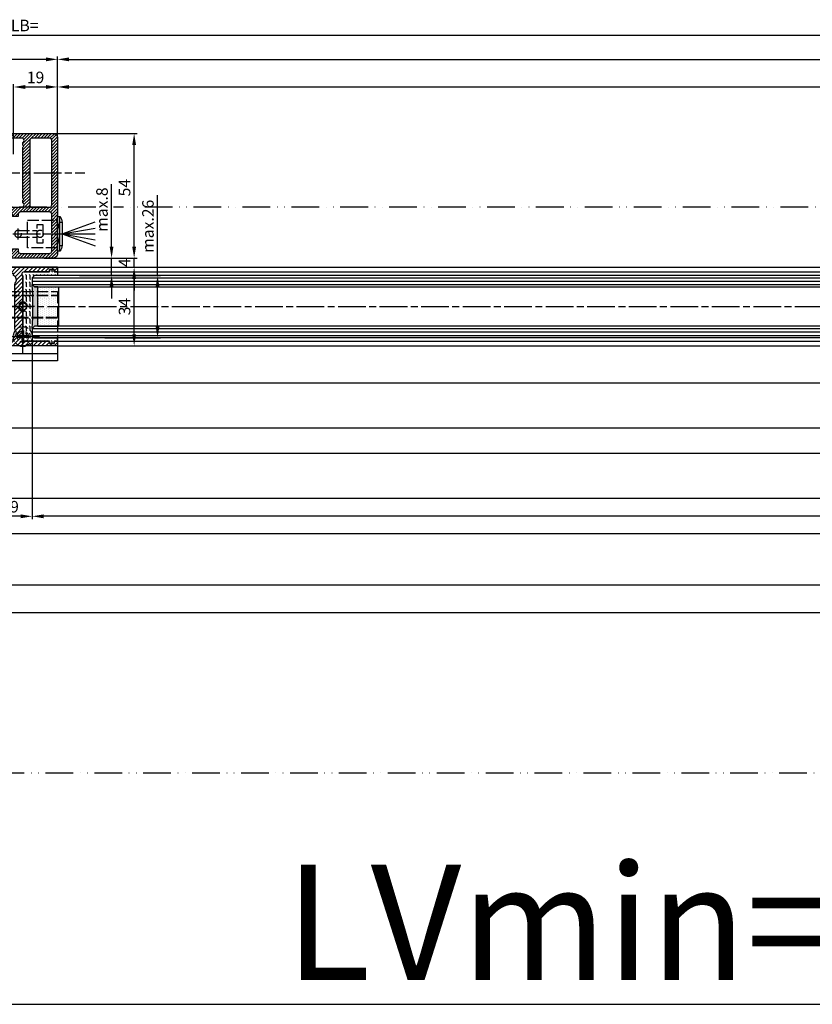
# Model space of a CAD drawing. Units: millimetres. Extents: x 311 to 15388, y -195 to 4637.
# Drawn here: x 1658 to 2001, y -189 to 238 of the extents above; entities that cross this region are included whole.
import ezdxf

# ---------------------------------------------------------------- set-up
doc = ezdxf.new("R2010")
doc.units = ezdxf.units.MM
for name, pattern in [('ACAD_ISO12W100', [21, 12, -3, 0, -3, 0, -3]), ('AM_DIN_F_W050x2', [3.125, 2.25, -0.875]), ('CENTERLINE', [30, 12, -1.5, 3, -1.5, 12]), ('GEN3', [6.25, 5, -1.25])]:
    doc.linetypes.add(name, pattern=pattern)
for name, color, linetype in [('centerline-Mittellinie', 4, 'CENTERLINE'), ('dimension-Bemassung', 2, 'Continuous'), ('hatching-Schraffur', 5, 'Continuous'), ('helpline-Hilslinie', 1, 'Continuous'), ('hiddenline-hinterliegendelinie', 6, 'GEN3'), ('outline-Körperkante', 7, 'Continuous'), ('TID', 5, 'Continuous'), ('Umriss', 7, 'ACAD_ISO12W100')]:
    doc.layers.add(name, color=color, linetype=linetype)
doc.dimstyles.new('ISO-5.0', dxfattribs={"dimtxt": 5, "dimasz": 5, "dimexe": 1.25, "dimexo": 0.625, "dimgap": 1, "dimtad": 1, "dimdec": 3, "dimtxsty": 'Standard', "dimcen": 2.5, "dimclrd": 256, "dimclre": 256, "dimadec": 0, "dimazin": 0, "dimtfac": 1, "dimtdec": 3, "dimtmove": 0, "dimatfit": 3, "dimfxl": 1, "dimlwd": -1, "dimlwe": -1, "dimarcsym": 0})
doc.dimstyles.new('ISO-50', dxfattribs={"dimtxt": 50, "dimasz": 32, "dimexe": 4, "dimexo": 0.625, "dimgap": 4, "dimtad": 1, "dimdec": 3, "dimtxsty": 'Standard', "dimblk": 'OPEN', "dimcen": 2.5, "dimclrd": 256, "dimclre": 256, "dimadec": 0, "dimazin": 0, "dimtfac": 1, "dimtdec": 3, "dimtmove": 0, "dimatfit": 3, "dimldrblk": 'OPEN', "dimfxl": 1, "dimlwd": -1, "dimlwe": -1, "dimarcsym": 0})

# ---------------------------------------------------------------- blocks, each defined once
blk = doc.blocks.new('Lichtschranke')
at = {"layer": 'centerline-Mittellinie'}
for p, q in [((-1879.56, -3007.05), (-1879.56, -3002.29)), ((-1877.21, -3004.67), (-1899.61, -3004.67))]:
    blk.add_line(p, q, dxfattribs=at)
at = {"layer": 'helpline-Hilslinie'}
for p, q in [((-1898.61, -3004.67), (-1912.97, -2999.44)), ((-1898.61, -3004.67), (-1912.97, -3002.14)), ((-1897.61, -2999.67), (-1898.61, -2999.67)), ((-1896.61, -3003.43), (-1897.61, -2999.67)), ((-1898.61, -3004.67), (-1912.97, -3004.67)), ((-1898.61, -3004.67), (-1912.97, -3009.9)), ((-1898.61, -3004.67), (-1912.97, -3007.2)), ((-1896.61, -3005.91), (-1897.61, -3009.67)), ((-1897.61, -3009.67), (-1898.61, -3009.67))]:
    blk.add_line(p, q, dxfattribs=at)
at = {"layer": 'hiddenline-hinterliegendelinie'}
for p, q in [((-1883.61, -2998.67), (-1896.61, -2998.67)), ((-1896.61, -2998.67), (-1896.61, -3010.67)), ((-1890.31, -3000.67), (-1890.31, -3008.67)), ((-1887.81, -3000.67), (-1890.31, -3000.67)), ((-1887.81, -3008.67), (-1887.81, -3000.67)), ((-1883.61, -3010.67), (-1883.61, -2998.67)), ((-1879.56, -3003.17), (-1887.81, -3003.17)), ((-1879.56, -3006.17), (-1887.81, -3006.17)), ((-1896.61, -3010.67), (-1883.61, -3010.67)), ((-1890.31, -3008.67), (-1887.81, -3008.67))]:
    blk.add_line(p, q, dxfattribs=at)
for centre in [(-1889.06, -3004.67), (-1879.56, -3004.67)]:
    blk.add_circle(centre, 1.5, dxfattribs=at)
at = {"layer": 'outline-Körperkante'}
for p, q in [((-1896.61, -2997.17), (-1897.61, -2997.17)), ((-1897.61, -3012.17), (-1897.61, -2997.17)), ((-1896.61, -3012.17), (-1896.61, -2997.17)), ((-1898.61, -2999.67), (-1898.61, -3009.67)), ((-1897.61, -3012.17), (-1896.61, -3012.17))]:
    blk.add_line(p, q, dxfattribs=at)
for centre, start, end in [((-1894.58, -2999.83), 138.6988, 177.6984), ((-1894.58, -3009.51), 182.3016, 221.3012)]:
    blk.add_arc(centre, 4.03, start, end, dxfattribs=at)
blk = doc.blocks.new('*D119')
at = {"layer": 'Defpoints', "color": 0}
for p in [(1485, 363.06), (1485, 340.82), (1466, 333.38)]:
    blk.add_point(p, dxfattribs=at)
at = {"layer": 'dimension-Bemassung'}
for p, q in [((1466, 334.01), (1466, 364.31)), ((1471, 363.06), (1480, 363.06)), ((1485, 341.45), (1485, 364.31))]:
    blk.add_line(p, q, dxfattribs=at)
for points in [[(1471, 363.9), (1471, 362.23), (1466, 363.06)], [(1480, 363.9), (1480, 362.23), (1485, 363.06)]]:
    blk.add_solid(points, dxfattribs=at)
at = {"layer": 'dimension-Bemassung', "color": 0, "insert": (1475.5, 366.56), "char_height": 5, "attachment_point": 5}
blk.add_mtext('19', dxfattribs=at)
blk = doc.blocks.new('Bodenführung_Grundriss_links')
at = {"layer": 'centerline-Mittellinie'}
for p, q in [((60.08, 226.37), (60.08, 214.77)), ((90.08, 226.37), (90.08, 214.77)), ((100.08, 215.57), (100.08, 225.57)), ((65.88, 220.57), (54.28, 220.57)), ((95.88, 220.57), (84.28, 220.57)), ((95.08, 220.57), (105.08, 220.57)), ((99.58, 220.57), (100.58, 220.57)), ((100.08, 220.07), (100.08, 221.07)), ((130.58, 220.57), (129.58, 220.57)), ((130.08, 220.07), (130.08, 221.07)), ((60.08, 200.37), (60.08, 214.77)), ((95.08, 200.37), (95.08, 214.77)), ((130.08, 200.37), (130.08, 214.77)), ((67.28, 207.57), (52.88, 207.57)), ((102.28, 207.57), (87.88, 207.57)), ((137.28, 207.57), (122.88, 207.57))]:
    blk.add_line(p, q, dxfattribs=at)
at = {"layer": 'helpline-Hilslinie'}
for centre, radius, start, end in [((100.08, 220.57), 2, 240, 170), ((100.08, 220.57), 0.2, 240, 170), ((130.08, 220.57), 0.2, 10, 300)]:
    blk.add_arc(centre, radius, start, end, dxfattribs=at)
at = {"layer": 'hiddenline-hinterliegendelinie'}
for p, q in [((111.07, 225.57), (145.08, 225.57)), ((111.07, 225.32), (145.08, 225.32)), ((130.08, 215.57), (130.08, 225.57)), ((135.08, 220.57), (125.08, 220.57)), ((145.08, 215.82), (111.07, 215.82)), ((145.08, 215.57), (111.07, 215.57))]:
    blk.add_line(p, q, dxfattribs=at)
at = {"layer": 'hiddenline-hinterliegendelinie', "linetype": 'AM_DIN_F_W050x2'}
for p, q in [((129.75, 210.17), (129.75, 207.9)), ((129.75, 210.17), (130.41, 210.17)), ((130.41, 210.17), (130.41, 207.9)), ((129.75, 207.9), (127.48, 207.9)), ((127.48, 207.9), (127.48, 207.24)), ((129.75, 207.24), (127.48, 207.24)), ((129.75, 207.24), (129.75, 204.97)), ((129.75, 204.97), (130.41, 204.97)), ((132.68, 207.9), (130.41, 207.9)), ((130.41, 207.24), (130.41, 204.97)), ((132.68, 207.24), (130.41, 207.24)), ((132.68, 207.9), (132.68, 207.24))]:
    blk.add_line(p, q, dxfattribs=at)
at = {"layer": 'hiddenline-hinterliegendelinie'}
blk.add_lwpolyline([(111.07, 227.07), (145.08, 227.07), (145.08, 203.57)], dxfattribs=at)
for centre in [(60.08, 207.57), (95.08, 207.57), (130.08, 207.57)]:
    blk.add_circle(centre, 2.4, dxfattribs=at)
for centre, radius, start, end in [((130.08, 220.57), 2, 10, 300), ((130.08, 207.57), 4.2, 252.2472, 287.7528)]:
    blk.add_arc(centre, radius, start, end, dxfattribs=at)
at = {"layer": 'hiddenline-hinterliegendelinie', "linetype": 'AM_DIN_F_W050x2'}
for start, end in [(287.7528, 180), (180, 252.2472)]:
    blk.add_arc((130.08, 207.57), 4.2, start, end, dxfattribs=at)
at = {"layer": 'outline-Körperkante'}
for p, q in [((111.07, 225.57), (45.08, 225.57)), ((111.07, 225.32), (45.08, 225.32)), ((58.17, 220.97), (57.3, 220.97)), ((58.17, 220.17), (57.3, 220.17)), ((61.98, 220.97), (58.17, 220.97)), ((61.98, 220.17), (58.17, 220.17)), ((62.85, 220.97), (61.98, 220.97)), ((62.85, 220.17), (61.98, 220.17)), ((88.17, 220.97), (87.3, 220.97)), ((88.17, 220.17), (87.3, 220.17)), ((91.98, 220.97), (88.17, 220.97)), ((91.98, 220.17), (88.17, 220.17)), ((92.85, 220.97), (91.98, 220.97)), ((92.85, 220.17), (91.98, 220.17)), ((111.07, 215.82), (45.08, 215.82)), ((111.07, 215.57), (45.08, 215.57)), ((59.75, 210.17), (59.75, 207.9)), ((59.75, 210.17), (60.41, 210.17)), ((60.41, 210.17), (60.41, 207.9)), ((94.75, 210.17), (95.41, 210.17)), ((94.75, 210.17), (94.75, 207.9)), ((95.41, 210.17), (95.41, 207.9)), ((59.75, 207.9), (57.48, 207.9)), ((57.48, 207.9), (57.48, 207.24)), ((59.75, 207.24), (57.48, 207.24)), ((59.75, 207.24), (59.75, 204.97)), ((59.75, 204.97), (60.41, 204.97)), ((62.68, 207.9), (60.41, 207.9)), ((62.68, 207.24), (60.41, 207.24)), ((60.41, 207.24), (60.41, 204.97)), ((62.68, 207.9), (62.68, 207.24)), ((92.48, 207.9), (92.48, 207.24)), ((94.75, 207.9), (92.48, 207.9)), ((94.75, 207.24), (92.48, 207.24)), ((94.75, 207.24), (94.75, 204.97)), ((94.75, 204.97), (95.41, 204.97)), ((97.68, 207.9), (95.41, 207.9)), ((95.41, 207.24), (95.41, 204.97)), ((97.68, 207.24), (95.41, 207.24)), ((97.68, 207.9), (97.68, 207.24)), ((145.08, 200.07), (45.08, 200.07))]:
    blk.add_line(p, q, dxfattribs=at)
blk.add_lwpolyline([(145.08, 203.57), (145.08, 197.07), (45.08, 197.07), (45.08, 227.07), (111.07, 227.07)], dxfattribs=at)
for centre, radius in [((60.08, 220.57), 3.25), ((90.08, 220.57), 3.25), ((100.08, 220.57), 1.62), ((130.08, 220.57), 1.62), ((100.08, 220.57), 0.162), ((130.08, 220.57), 0.162), ((60.08, 207.57), 4.2), ((95.08, 207.57), 4.2)]:
    blk.add_circle(centre, radius, dxfattribs=at)
for centre, radius, start, end in [((60.08, 220.57), 2.8, 8.2132, 171.7868), ((90.08, 220.57), 2.8, 8.2132, 171.7868), ((60.08, 220.57), 2.8, 188.2132, 351.7868), ((60.08, 220.57), 1.95, 168.163, 191.837), ((60.08, 220.57), 1.95, 348.163, 11.837), ((90.08, 220.57), 2.8, 188.2132, 351.7868), ((90.08, 220.57), 1.95, 168.163, 191.837), ((90.08, 220.57), 1.95, 348.163, 11.837)]:
    blk.add_arc(centre, radius, start, end, dxfattribs=at)
blk = doc.blocks.new('*D120')
at = {"layer": 'Defpoints', "color": 0}
for p in [(1455, 252.95), (1474, 255.45), (1455, 177.1)]:
    blk.add_point(p, dxfattribs=at)
at = {"layer": 'dimension-Bemassung'}
for p, q in [((1455, 252.32), (1455, 175.85)), ((1474, 254.82), (1474, 175.85)), ((1469, 177.1), (1460, 177.1))]:
    blk.add_line(p, q, dxfattribs=at)
for points in [[(1460, 177.93), (1460, 176.26), (1455, 177.1)], [(1469, 177.93), (1469, 176.26), (1474, 177.1)]]:
    blk.add_solid(points, dxfattribs=at)
at = {"layer": 'dimension-Bemassung', "color": 0, "insert": (1464.5, 180.6), "char_height": 5, "attachment_point": 5}
blk.add_mtext('19', dxfattribs=at)
blk = doc.blocks.new('*D122')
at = {"layer": 'Defpoints', "color": 0}
for p in [(1504.31, 281.45), (1528.37, 281.45), (1504.92, 254.45)]:
    blk.add_point(p, dxfattribs=at)
at = {"layer": 'dimension-Bemassung'}
for p, q in [((1528.37, 281.45), (1528.37, 316.22)), ((1504.94, 281.45), (1529.62, 281.45)), ((1528.37, 259.45), (1528.37, 276.45)), ((1505.54, 254.45), (1529.62, 254.45))]:
    blk.add_line(p, q, dxfattribs=at)
for points in [[(1527.53, 276.45), (1529.2, 276.45), (1528.37, 281.45)], [(1527.53, 259.45), (1529.2, 259.45), (1528.37, 254.45)]]:
    blk.add_solid(points, dxfattribs=at)
at = {"layer": 'dimension-Bemassung', "color": 0, "insert": (1524.87, 302.72), "char_height": 5, "attachment_point": 5, "rotation": 90}
blk.add_mtext('max.26', dxfattribs=at)
blk = doc.blocks.new('*D124')
at = {"layer": 'Defpoints', "color": 0}
for p in [(345, 375.03), (345, 341.79), (1485, 340.82)]:
    blk.add_point(p, dxfattribs=at)
at = {"layer": 'dimension-Bemassung'}
for p, q in [((345, 342.42), (345, 376.28)), ((1485, 341.45), (1485, 376.28)), ((1480, 375.03), (350, 375.03))]:
    blk.add_line(p, q, dxfattribs=at)
for points in [[(350, 375.87), (350, 374.2), (345, 375.03)], [(1480, 375.87), (1480, 374.2), (1485, 375.03)]]:
    blk.add_solid(points, dxfattribs=at)
at = {"layer": 'dimension-Bemassung', "color": 0, "insert": (1392.05, 378.53), "char_height": 5, "attachment_point": 5}
blk.add_mtext('FB3', dxfattribs=at)
blk = doc.blocks.new('Grundriss_E-profil')
at = {"layer": 'hatching-Schraffur'}
h = blk.add_hatch(dxfattribs=at)
h.set_pattern_fill('LINE', color=256, scale=0.3, angle=-45, style=0)
h.set_pattern_definition([(225, (462.2984, 260.1302), (-0.6735192, 0.6735192), [])])
edge = h.paths.add_edge_path()
edge.add_line((49.39, -18.54), (49.47, -17))
edge.add_line((49.47, -17), (46.97, -17))
edge.add_line((46.97, -17), (46.97, -15))
edge.add_line((46.97, -15), (48.47, -15))
edge.add_line((48.47, -15), (48.47, -16))
edge.add_line((48.47, -16), (50.47, -16))
edge.add_line((50.47, -16), (50.47, -15))
edge.add_line((50.47, -15), (61.47, -15))
edge.add_arc((61.47, -14), 1, 630, 780)
edge.add_line((61.97, -13.13), (61.97, -11.9))
edge.add_line((61.97, -11.9), (62.37, -11.5))
edge.add_line((62.37, -11.5), (61.97, -11.1))
edge.add_line((61.97, -11.1), (61.97, 11.1))
edge.add_line((61.97, 11.1), (62.37, 11.5))
edge.add_line((62.37, 11.5), (61.97, 11.9))
edge.add_line((61.97, 11.9), (61.97, 13.13))
edge.add_arc((61.47, 14), 1, 300, 450)
edge.add_line((61.47, 15), (50.47, 15))
edge.add_line((50.47, 15), (50.47, 16))
edge.add_line((50.47, 16), (48.47, 16))
edge.add_line((48.47, 16), (48.47, 15))
edge.add_line((48.47, 15), (46.97, 15))
edge.add_line((46.97, 15), (46.97, 17))
edge.add_line((46.97, 17), (74.97, 17))
edge.add_arc((74.97, 15), 2, 360, 450, ccw=False)
edge.add_line((76.97, 15), (76.97, -35))
edge.add_arc((74.97, -35), 2, 270, 360, ccw=False)
edge.add_line((74.97, -37), (51.47, -37))
edge.add_line((51.47, -37), (52.17, -33))
edge.add_line((52.17, -33), (53.47, -33))
edge.add_line((53.47, -33), (53.47, -34))
edge.add_line((53.47, -34), (57.47, -34))
edge.add_line((57.47, -34), (57.47, -33))
edge.add_line((57.47, -33), (59.97, -33))
edge.add_line((59.97, -33), (59.97, -34))
edge.add_arc((60.97, -34), 1, 540, 630)
edge.add_line((60.97, -35), (73.47, -35))
edge.add_arc((73.47, -34), 1, 630, 720)
edge.add_line((74.47, -34), (74.47, -26.9))
edge.add_line((74.47, -26.9), (74.87, -26.5))
edge.add_line((74.87, -26.5), (74.47, -26.1))
edge.add_line((74.47, -26.1), (74.47, -18))
edge.add_arc((73.47, -18), 1, 360, 450)
edge.add_line((73.47, -17), (60.97, -17))
edge.add_arc((60.97, -18), 1, 450, 540)
edge.add_line((59.97, -18), (59.97, -19))
edge.add_line((59.97, -19), (57.47, -19))
edge.add_line((57.47, -19), (57.47, -18))
edge.add_line((57.47, -18), (53.47, -18))
edge.add_line((53.47, -18), (53.47, -19))
edge.add_line((53.47, -19), (52.47, -19))
edge.add_line((52.47, -19), (52.47, -18))
edge.add_line((52.47, -18), (49.39, -18.54))
edge = h.paths.add_edge_path(flags=16)
edge.add_line((74.47, 0.4), (74.47, 14))
edge.add_arc((73.47, 14), 1, 360, 450)
edge.add_line((73.47, 15), (65.97, 15))
edge.add_arc((65.97, 14), 1, 450, 540)
edge.add_line((64.97, 14), (64.97, -14))
edge.add_arc((65.97, -14), 1, 540, 630)
edge.add_line((65.97, -15), (73.47, -15))
edge.add_arc((73.47, -14), 1, 630, 720)
edge.add_line((74.47, -14), (74.47, -0.4))
edge.add_line((74.47, -0.4), (74.87, 0))
edge.add_line((74.87, 0), (74.47, 0.4))
at = {"layer": 'outline-Körperkante'}
for q in [(55.18, -15), (55.67, -15)]:
    blk.add_line((55.43, -15.25), q, dxfattribs=at)
for points in [[(57.47, -34), (57.47, -33), (59.97, -33), (59.97, -34, 0.414214), (60.97, -35), (73.47, -35, 0.414214), (74.47, -34), (74.47, -26.9), (74.87, -26.5), (74.47, -26.1), (74.47, -18, 0.414214), (73.47, -17), (60.97, -17, 0.414214), (59.97, -18), (59.97, -19), (57.47, -19), (57.47, -18), (53.47, -18), (53.47, -19), (52.47, -19), (52.47, -18), (49.39, -18.54), (49.47, -17), (46.97, -17), (46.97, -15), (48.47, -15), (48.47, -16), (50.47, -16), (50.47, -15), (61.47, -15, 0.767327), (61.97, -13.13), (61.97, -11.9), (62.37, -11.5), (61.97, -11.1), (61.97, 11.1), (62.37, 11.5), (61.97, 11.9), (61.97, 13.13, 0.767327), (61.47, 15), (50.47, 15), (50.47, 16), (48.47, 16), (48.47, 15), (46.97, 15), (46.97, 17), (74.97, 17, -0.414214), (76.97, 15), (76.97, -35, -0.414214), (74.97, -37), (51.47, -37), (52.17, -33), (53.47, -33), (53.47, -34)], [(74.47, 0.4), (74.47, 14, 0.414214), (73.47, 15), (65.97, 15, 0.414214), (64.97, 14), (64.97, -14, 0.414214), (65.97, -15), (73.47, -15, 0.414214), (74.47, -14), (74.47, -0.4), (74.87, 0)]]:
    blk.add_lwpolyline(points, format="xyb", close=True, dxfattribs=at)
blk = doc.blocks.new('Grundriss_Festflügel_Teleskop')
at = {"layer": 'centerline-Mittellinie'}
blk.add_line((222.79, 255.24), (1378.98, 255.24), dxfattribs=at)
blk.add_blockref('Grundriss_E-profil', (1290.12, 255.24))
blk = doc.blocks.new('*D125')
at = {"layer": 'Defpoints', "color": 0}
for p in [(527, 194.95), (2373, 194.95), (2373, 147.36)]:
    blk.add_point(p, dxfattribs=at)
at = {"layer": 'dimension-Bemassung'}
for p, q in [((527, 194.32), (527, 146.11)), ((2373, 194.32), (2373, 146.11)), ((532, 147.36), (2368, 147.36))]:
    blk.add_line(p, q, dxfattribs=at)
for points in [[(532, 148.2), (532, 146.53), (527, 147.36)], [(2368, 148.2), (2368, 146.53), (2373, 147.36)]]:
    blk.add_solid(points, dxfattribs=at)
at = {"layer": 'dimension-Bemassung', "color": 0, "insert": (1443.95, 150.86), "char_height": 5, "attachment_point": 5}
blk.add_mtext('W', dxfattribs=at)
blk = doc.blocks.new('*D126')
at = {"layer": 'Defpoints', "color": 0}
for p in [(3329, 385.56), (329, 375.03), (3329, 352.49)]:
    blk.add_point(p, dxfattribs=at)
at = {"layer": 'dimension-Bemassung'}
for p, q in [((329, 375.66), (329, 386.81)), ((334, 385.56), (3324, 385.56)), ((3329, 353.12), (3329, 386.81))]:
    blk.add_line(p, q, dxfattribs=at)
for points in [[(334, 386.4), (334, 384.73), (329, 385.56)], [(3324, 386.4), (3324, 384.73), (3329, 385.56)]]:
    blk.add_solid(points, dxfattribs=at)
at = {"layer": 'dimension-Bemassung', "color": 0, "insert": (1470.8, 389.06), "char_height": 5, "attachment_point": 5}
blk.add_mtext('LB=', dxfattribs=at)
blk = doc.blocks.new('*D127')
at = {"layer": 'Defpoints', "color": 0}
for p in [(1455, 252.95), (2407, 233), (1455, 169.53)]:
    blk.add_point(p, dxfattribs=at)
at = {"layer": 'dimension-Bemassung'}
for p, q in [((1455, 252.32), (1455, 168.28)), ((2407, 232.37), (2407, 168.28)), ((2402, 169.53), (1460, 169.53))]:
    blk.add_line(p, q, dxfattribs=at)
for points in [[(1460, 170.36), (1460, 168.7), (1455, 169.53)], [(2402, 170.36), (2402, 168.7), (2407, 169.53)]]:
    blk.add_solid(points, dxfattribs=at)
at = {"layer": 'dimension-Bemassung', "color": 0, "insert": (2352.15, 173.03), "char_height": 5, "attachment_point": 5}
blk.add_mtext('FB2', dxfattribs=at)
blk = doc.blocks.new('*D128')
at = {"layer": 'Defpoints', "color": 0}
for p in [(1474, 255.45), (2388, 255.45), (1474, 177.1)]:
    blk.add_point(p, dxfattribs=at)
at = {"layer": 'dimension-Bemassung'}
for p, q in [((1474, 254.82), (1474, 175.85)), ((2388, 254.82), (2388, 175.85)), ((2383, 177.1), (1479, 177.1))]:
    blk.add_line(p, q, dxfattribs=at)
for points in [[(1479, 177.93), (1479, 176.26), (1474, 177.1)], [(2383, 177.93), (2383, 176.26), (2388, 177.1)]]:
    blk.add_solid(points, dxfattribs=at)
at = {"layer": 'dimension-Bemassung', "color": 0, "insert": (2351.18, 180.6), "char_height": 5, "attachment_point": 5}
blk.add_mtext('GB2', dxfattribs=at)
blk = doc.blocks.new('*D129')
at = {"layer": 'Defpoints', "color": 0}
for p in [(2407, 375.03), (1485, 340.82), (2407, 282.95)]:
    blk.add_point(p, dxfattribs=at)
at = {"layer": 'dimension-Bemassung'}
for p, q in [((1485, 341.45), (1485, 376.28)), ((1490, 375.03), (2402, 375.03))]:
    blk.add_line(p, q, dxfattribs=at)
for points in [[(1490, 375.87), (1490, 374.2), (1485, 375.03)], [(2402, 375.87), (2402, 374.2), (2407, 375.03)]]:
    blk.add_solid(points, dxfattribs=at)
at = {"layer": 'dimension-Bemassung', "color": 0, "insert": (2360.07, 378.53), "char_height": 5, "attachment_point": 5}
blk.add_mtext('W/2', dxfattribs=at)
blk = doc.blocks.new('*D130')
at = {"layer": 'Defpoints', "color": 0}
for p in [(3329, 363.06), (3329, 352.49), (1485, 340.82)]:
    blk.add_point(p, dxfattribs=at)
at = {"layer": 'dimension-Bemassung'}
for p, q in [((1485, 341.45), (1485, 364.31)), ((1490, 363.06), (3324, 363.06)), ((3329, 353.12), (3329, 364.31))]:
    blk.add_line(p, q, dxfattribs=at)
for points in [[(1490, 363.9), (1490, 362.23), (1485, 363.06)], [(3324, 363.9), (3324, 362.23), (3329, 363.06)]]:
    blk.add_solid(points, dxfattribs=at)
at = {"layer": 'dimension-Bemassung', "color": 0, "insert": (2407, 366.56), "char_height": 5, "attachment_point": 5}
blk.add_mtext('W=DB=', dxfattribs=at)
blk = doc.blocks.new('_Open')
at = {"color": 0, "linetype": 'ByBlock', "lineweight": -2}
for p, q in [((-1, 0.167), (0, 0)), ((-1, -0.167), (0, 0)), ((0, 0), (-1, 0))]:
    blk.add_line(p, q, dxfattribs=at)
blk = doc.blocks.new('*D131')
at = {"layer": 'Defpoints', "color": 0}
for p in [(335, 65.95), (3358, 65.95), (3358, -34.28)]:
    blk.add_point(p, dxfattribs=at)
at = {"layer": 'TID'}
for p, q in [((335, 65.32), (335, -38.28)), ((3358, 65.33), (3358, -38.28)), ((367, -34.28), (3326, -34.28))]:
    blk.add_line(p, q, dxfattribs=at)
at = {"layer": 'TID', "xscale": 32, "yscale": 32, "zscale": 32, "rotation": 180}
blk.add_blockref('_Open', (335, -34.28), dxfattribs=at)
at = {"layer": 'TID', "xscale": 32, "yscale": 32, "zscale": 32}
blk.add_blockref('_Open', (3358, -34.28), dxfattribs=at)
at = {"layer": 'TID', "color": 0, "insert": (1823.79, -5.28), "char_height": 50, "attachment_point": 5}
blk.add_mtext('LVmin=LKmin=', dxfattribs=at)
blk = doc.blocks.new('*D138')
at = {"layer": 'Defpoints', "color": 0}
for p in [(329, 141.03), (3364, 135.47), (3364, 132.12)]:
    blk.add_point(p, dxfattribs=at)
at = {"layer": 'dimension-Bemassung'}
for p, q in [((329, 140.4), (329, 134.22)), ((3364, 132.74), (3364, 136.72)), ((334, 135.47), (3359, 135.47))]:
    blk.add_line(p, q, dxfattribs=at)
for points in [[(334, 136.31), (334, 134.64), (329, 135.47)], [(3359, 136.31), (3359, 134.64), (3364, 135.47)]]:
    blk.add_solid(points, dxfattribs=at)
at = {"layer": 'dimension-Bemassung', "color": 0, "insert": (1445.25, 138.97), "char_height": 5, "attachment_point": 5}
blk.add_mtext('LB1', dxfattribs=at)
blk = doc.blocks.new('Glasverbundsteg_17mm')
at = {"layer": 'hatching-Schraffur'}
blk.add_hatch(color=256, dxfattribs=at).paths.add_polyline_path([(196.71, 169.69), (197.71, 170.69, -0.037977), (178.71, 170.69), (179.71, 169.69), (179.71, 168.19), (196.71, 168.19)])
h = blk.add_hatch(dxfattribs=at)
h.set_pattern_fill('DOTS', color=256, scale=0.5, style=0)
h.paths.add_polyline_path([(196.71, 168.19), (179.71, 168.19), (179.71, 159.19), (196.71, 159.19)])
at = {"layer": 'outline-Körperkante'}
for p, q in [((179.71, 169.69), (178.71, 170.69)), ((196.71, 169.69), (197.71, 170.69)), ((179.71, 168.19), (179.71, 169.69)), ((179.71, 168.19), (196.71, 168.19)), ((179.71, 168.19), (179.71, 159.19)), ((196.71, 168.19), (196.71, 169.69)), ((196.71, 168.19), (196.71, 159.19)), ((196.71, 159.19), (179.71, 159.19))]:
    blk.add_line(p, q, dxfattribs=at)
blk.add_arc((188.21, 295.58), 125.25, 265.6502, 274.3498, dxfattribs=at)
blk = doc.blocks.new('Grundriss_H-profil')
at = {"layer": 'hatching-Schraffur'}
h = blk.add_hatch(dxfattribs=at)
h.set_pattern_fill('LINE', color=256, scale=0.4, angle=45, style=0)
h.set_pattern_definition([(315, (-385.3313, -260.1302), (-0.8980256, -0.8980256), [])])
edge = h.paths.add_edge_path()
edge.add_line((15.5, -15), (26.5, -15))
edge.add_line((26.5, -15), (26.5, -16))
edge.add_line((26.5, -16), (28.5, -16))
edge.add_line((28.5, -16), (28.5, -15))
edge.add_line((28.5, -15), (30, -15))
edge.add_line((30, -15), (30, -17))
edge.add_line((30, -17), (2, -17))
edge.add_ellipse((2, -15), major_axis=(1.41, 1.41), ratio=1, start_angle=135, end_angle=225, ccw=False)
edge.add_line((0, -15), (0, -7.73))
edge.add_ellipse((0.3, -7.73), major_axis=(-0.212, 0.212), ratio=1, start_angle=-30, end_angle=45, ccw=False)
edge.add_line((0.22, -7.44), (5.6, -6))
edge.add_line((5.6, -6), (6.4, -6.46))
edge.add_line((6.4, -6.46), (6.4, -6.82))
edge.add_line((6.4, -6.82), (2.74, -7.8))
edge.add_ellipse((3, -8.77), major_axis=(-0.707, 0.707), ratio=1, start_angle=-30, end_angle=45)
edge.add_line((2, -8.77), (2, -14))
edge.add_ellipse((3, -14), major_axis=(0.707, 0.707), ratio=1, start_angle=135, end_angle=225)
edge.add_line((3, -15), (5.4, -15))
edge.add_ellipse((5.4, -14), major_axis=(0.707, 0.707), ratio=1, start_angle=225, end_angle=315)
edge.add_line((6.4, -14), (6.4, -10.47))
edge.add_ellipse((7.4, -10.47), major_axis=(-0.707, 0.707), ratio=1, start_angle=-15, end_angle=45, ccw=False)
edge.add_line((6.9, -9.6), (8.25, -8.82))
edge.add_ellipse((8.5, -9.26), major_axis=(0.354, 0.354), ratio=1, start_angle=258.749, end_angle=435.5428, ccw=False)
edge.add_ellipse((10, -11.5), major_axis=(1.56, 1.56), ratio=1, start_angle=78.749, end_angle=197.9643)
edge.add_line((9, -13.46), (9, -14.4))
edge.add_line((9, -14.4), (11, -14.4))
edge.add_line((11, -14.4), (11, -13.46))
edge.add_ellipse((10, -11.5), major_axis=(-1.56, 1.56), ratio=1, start_angle=162.0357, end_angle=263.6248)
edge.add_ellipse((12.5, -9.5), major_axis=(-0.707, 0.707), ratio=1, start_angle=45, end_angle=83.6248, ccw=False)
edge.add_line((11.5, -9.5), (11.5, -0.4))
edge.add_line((11.5, -0.4), (11.9, 0))
edge.add_line((11.9, 0), (11.5, 0.4))
edge.add_line((11.5, 0.4), (11.5, 9.5))
edge.add_ellipse((12.5, 9.5), major_axis=(-0.707, 0.707), ratio=1, start_angle=6.3752, end_angle=45, ccw=False)
edge.add_ellipse((10, 11.5), major_axis=(1.56, 1.56), ratio=1, start_angle=276.3752, end_angle=377.9643)
edge.add_line((11, 13.46), (11, 14.4))
edge.add_line((11, 14.4), (9, 14.4))
edge.add_line((9, 14.4), (9, 13.46))
edge.add_ellipse((10, 11.5), major_axis=(1.56, 1.56), ratio=1, start_angle=72.0357, end_angle=191.251)
edge.add_ellipse((8.5, 9.26), major_axis=(0.354, 0.354), ratio=1, start_angle=194.4572, end_angle=371.251, ccw=False)
edge.add_line((8.25, 8.82), (6.9, 9.6))
edge.add_ellipse((7.4, 10.47), major_axis=(-0.707, 0.707), ratio=1, start_angle=45, end_angle=105, ccw=False)
edge.add_line((6.4, 10.47), (6.4, 14))
edge.add_ellipse((5.4, 14), major_axis=(0.707, 0.707), ratio=1, start_angle=315, end_angle=405)
edge.add_line((5.4, 15), (3, 15))
edge.add_ellipse((3, 14), major_axis=(-0.707, 0.707), ratio=1, start_angle=-45, end_angle=45)
edge.add_line((2, 14), (2, 8.77))
edge.add_ellipse((3, 8.77), major_axis=(-0.707, 0.707), ratio=1, start_angle=45, end_angle=120)
edge.add_line((2.74, 7.8), (6.4, 6.82))
edge.add_line((6.4, 6.82), (6.4, 6.46))
edge.add_line((6.4, 6.46), (5.6, 6))
edge.add_line((5.6, 6), (0.22, 7.44))
edge.add_ellipse((0.3, 7.73), major_axis=(-0.212, 0.212), ratio=1, start_angle=45, end_angle=120, ccw=False)
edge.add_line((0, 7.73), (0, 15))
edge.add_ellipse((2, 15), major_axis=(1.41, 1.41), ratio=1, start_angle=45, end_angle=135, ccw=False)
edge.add_line((2, 17), (30, 17))
edge.add_line((30, 17), (30, 15))
edge.add_line((30, 15), (28.5, 15))
edge.add_line((28.5, 15), (28.5, 16))
edge.add_line((28.5, 16), (26.5, 16))
edge.add_line((26.5, 16), (26.5, 15))
edge.add_line((26.5, 15), (15.5, 15))
edge.add_ellipse((15.5, 14), major_axis=(0.707, 0.707), ratio=1, start_angle=45, end_angle=195)
edge.add_line((15, 13.13), (15, -13.13))
edge.add_ellipse((15.5, -14), major_axis=(0.707, 0.707), ratio=1, start_angle=75, end_angle=225)
at = {"layer": 'outline-Körperkante'}
blk.add_line((30, -17), (2, -17), dxfattribs=at)
blk.add_lwpolyline([(11, 13.46, -0.474777), (11.72, 10.13, 0.170147), (11.5, 9.5), (11.5, 0.4), (11.9, 0), (11.5, -0.4), (11.5, -9.5, 0.170147), (11.72, -10.13, -0.474777), (11, -13.46), (11, -14.4), (9, -14.4), (9, -13.46, -0.572794), (8.78, -9.67, 0.972405), (8.25, -8.82), (6.9, -9.6, 0.267949), (6.4, -10.47), (6.4, -14, -0.414214), (5.4, -15), (3, -15, -0.414214), (2, -14), (2, -8.77, -0.339454), (2.74, -7.8), (6.4, -6.82), (6.4, -6.46), (5.6, -6), (0.22, -7.44, 0.339454), (0, -7.73), (0, -15, 0.414214), (2, -17), (30, -17), (30, -15), (28.5, -15), (28.5, -16), (26.5, -16), (26.5, -15), (15.5, -15, -0.767327), (15, -13.13), (15, 13.13, -0.767327), (15.5, 15), (26.5, 15), (26.5, 16), (28.5, 16), (28.5, 15), (30, 15), (30, 17), (2, 17, 0.414214), (0, 15), (0, 7.73, 0.339454), (0.22, 7.44), (5.6, 6), (6.4, 6.46), (6.4, 6.82), (2.74, 7.8, -0.339454), (2, 8.77), (2, 14, -0.414214), (3, 15), (5.4, 15, -0.414214), (6.4, 14), (6.4, 10.47, 0.267949), (6.9, 9.6), (8.25, 8.82, 0.972405), (8.78, 9.67, -0.572794), (9, 13.46), (9, 14.4), (11, 14.4)], format="xyb", close=True, dxfattribs=at)
blk = doc.blocks.new('Grundriss_Laufflügel_Teleskop')
at = {"layer": 'hatching-Schraffur'}
h = blk.add_hatch(dxfattribs=at)
h.set_pattern_fill('FLEX', color=256, scale=0.25, angle=270, style=0)
h.set_pattern_definition([(270, (0, 0), (1.5875, -3e-16), [1.5875, -1.5875]), (315, (-3e-16, -1.5875), (1.5875007, -4e-16), [0.396875, -1.451315, 0.396875, -2.245065])])
h.paths.add_polyline_path([(-1850, 67.5), (-1850, 70.5), (-1849, 71.5), (-1839, 71.5), (-1839, 73), (-1840.5, 73), (-1840.5, 74), (-1842.5, 74), (-1842.5, 73), (-1853.5, 73, 0.767327), (-1854, 71.13), (-1854, 44.87, 0.767327), (-1853.5, 43), (-1842.5, 43), (-1842.5, 42), (-1840.5, 42), (-1840.5, 43), (-1839, 43), (-1839, 44.5), (-1849, 44.5), (-1850, 45.5), (-1850, 48.5, 0.037977)])
at = {"layer": 'centerline-Mittellinie'}
blk.add_line((-1879.36, 58), (-899.39, 58), dxfattribs=at)
at = {"layer": 'hatching-Schraffur'}
for p, q in [((-1850, 70.5), (-936, 70.5)), ((-1850, 69.02), (-936, 69)), ((-1850, 67.5), (-936, 67.5)), ((-1850, 48.5), (-936, 48.5)), ((-1850, 47), (-936, 47)), ((-1850, 45.5), (-936, 45.5))]:
    blk.add_line(p, q, dxfattribs=at)
at = {"layer": 'outline-Körperkante'}
for p, q in [((-1853.5, 73), (-1842.5, 73)), ((-1842.5, 74), (-1840.5, 74)), ((-1842.5, 73), (-1842.5, 74)), ((-1840.5, 74), (-1840.5, 73)), ((-1840.5, 73), (-1839, 73)), ((-1839, 75), (-946, 75)), ((-1839, 73), (-946, 73)), ((-1839, 73), (-1839, 71.5)), ((-1854, 44.87), (-1854, 71.13)), ((-1849, 71.5), (-1850, 70.5)), ((-1849, 71.5), (-1850, 70.5)), ((-1850, 70.5), (-1850, 67.5)), ((-1850, 70.5), (-1850, 67.5)), ((-937, 71.5), (-1849, 71.5)), ((-1839, 71.5), (-1849, 71.5)), ((-1850, 67.5), (-1849, 66.5)), ((-1849, 66.5), (-937.5, 66.5)), ((-1849, 49.5), (-1850, 48.5)), ((-1850, 48.5), (-1850, 45.5)), ((-1850, 48.5), (-1850, 45.5)), ((-937, 49.5), (-1849, 49.5)), ((-1842.5, 43), (-1853.5, 43)), ((-1850, 45.5), (-1849, 44.5)), ((-1850, 45.5), (-1849, 44.5)), ((-937, 44.5), (-1849, 44.5)), ((-1842.5, 42), (-1842.5, 43)), ((-1840.5, 43), (-1840.5, 42)), ((-1839, 43), (-1840.5, 43)), ((-1839, 43), (-1839, 44.5)), ((-1839, 43), (-946, 43)), ((-1840.5, 42), (-1842.5, 42)), ((-1839, 41), (-946, 41))]:
    blk.add_line(p, q, dxfattribs=at)
blk.add_lwpolyline([(-1849, 44.5), (-1839, 44.5)], dxfattribs=at)
for centre, radius, start, end in [((-1853.5, 72), 1, 90, 240), ((-1974.89, 58), 125.25, 355.6502, 4.3498), ((-1853.5, 44), 1, 120, 270)]:
    blk.add_arc(centre, radius, start, end, dxfattribs=at)
at = {"xscale": -1, "rotation": 180}
blk.add_blockref('Grundriss_H-profil', (-1869, 58), dxfattribs=at)
at = {"layer": 'outline-Körperkante', "rotation": 90}
blk.add_blockref('Glasverbundsteg_17mm', (-1679.31, -130.21), dxfattribs=at)
blk = doc.blocks.new('*D139')
at = {"layer": 'Defpoints', "color": 0}
for p in [(1485, 284.95), (1518.23, 284.95), (1485, 250.95)]:
    blk.add_point(p, dxfattribs=at)
at = {"layer": 'dimension-Bemassung'}
for p, q in [((1485.62, 284.95), (1519.48, 284.95)), ((1518.23, 255.95), (1518.23, 279.95)), ((1485.62, 250.95), (1519.48, 250.95))]:
    blk.add_line(p, q, dxfattribs=at)
for points in [[(1517.39, 279.95), (1519.06, 279.95), (1518.23, 284.95)], [(1517.39, 255.95), (1519.06, 255.95), (1518.23, 250.95)]]:
    blk.add_solid(points, dxfattribs=at)
at = {"layer": 'dimension-Bemassung', "color": 0, "insert": (1514.73, 267.95), "char_height": 5, "attachment_point": 5, "rotation": 90}
blk.add_mtext('34', dxfattribs=at)
blk = doc.blocks.new('*D140')
at = {"layer": 'Defpoints', "color": 0}
for p in [(1482.95, 288.95), (1518.23, 288.95), (1485, 284.95)]:
    blk.add_point(p, dxfattribs=at)
at = {"layer": 'dimension-Bemassung'}
for p, q in [((1518.23, 293.95), (1518.23, 298.95)), ((1483.57, 288.95), (1519.48, 288.95)), ((1518.23, 284.95), (1518.23, 288.95)), ((1485.62, 284.95), (1519.48, 284.95)), ((1518.23, 279.95), (1518.23, 274.95))]:
    blk.add_line(p, q, dxfattribs=at)
for points in [[(1517.39, 293.95), (1519.06, 293.95), (1518.23, 288.95)], [(1517.39, 279.95), (1519.06, 279.95), (1518.23, 284.95)]]:
    blk.add_solid(points, dxfattribs=at)
at = {"layer": 'dimension-Bemassung', "color": 0, "insert": (1514.73, 286.95), "char_height": 5, "attachment_point": 5, "rotation": 90}
blk.add_mtext('4', dxfattribs=at)
blk = doc.blocks.new('*D141')
at = {"layer": 'Defpoints', "color": 0}
for p in [(1483, 342.95), (1518.23, 342.95), (1482.95, 288.95)]:
    blk.add_point(p, dxfattribs=at)
at = {"layer": 'dimension-Bemassung'}
for p, q in [((1483.62, 342.95), (1519.48, 342.95)), ((1518.23, 293.95), (1518.23, 337.95)), ((1483.57, 288.95), (1519.48, 288.95))]:
    blk.add_line(p, q, dxfattribs=at)
for points in [[(1517.39, 337.95), (1519.06, 337.95), (1518.23, 342.95)], [(1517.39, 293.95), (1519.06, 293.95), (1518.23, 288.95)]]:
    blk.add_solid(points, dxfattribs=at)
at = {"layer": 'dimension-Bemassung', "color": 0, "insert": (1514.73, 319.46), "char_height": 5, "attachment_point": 5, "rotation": 90}
blk.add_mtext('54', dxfattribs=at)
blk = doc.blocks.new('*D144')
at = {"layer": 'Defpoints', "color": 0}
for p in [(1478.66, 288.95), (1493.9, 281.45), (1508.45, 281.45)]:
    blk.add_point(p, dxfattribs=at)
at = {"layer": 'dimension-Bemassung'}
for p, q in [((1508.45, 293.95), (1508.45, 320.95)), ((1479.28, 288.95), (1509.7, 288.95)), ((1508.45, 281.45), (1508.45, 288.95)), ((1494.53, 281.45), (1509.7, 281.45)), ((1508.45, 276.45), (1508.45, 271.45))]:
    blk.add_line(p, q, dxfattribs=at)
for points in [[(1507.61, 293.95), (1509.28, 293.95), (1508.45, 288.95)], [(1507.61, 276.45), (1509.28, 276.45), (1508.45, 281.45)]]:
    blk.add_solid(points, dxfattribs=at)
at = {"layer": 'dimension-Bemassung', "color": 0, "insert": (1504.95, 309.95), "char_height": 5, "attachment_point": 5, "rotation": 90}
blk.add_mtext('max.8', dxfattribs=at)
blk = doc.blocks.new('Grundriss_Teleskop_EL_MF_OS')
at = {"layer": 'outline-Körperkante'}
for p, q in [((344.9966, 234.9462), (2372.9974, 234.9462)), ((344.9966, 215.4462), (2372.9974, 215.4462)), ((344.9966, 204.4462), (2372.9974, 204.4462)), ((344.9966, 184.9462), (3323.998, 184.9462))]:
    blk.add_line(p, q, dxfattribs=at)
at = {"layer": 'Umriss'}
for p, q in [((1501.6577, 310.9459), (334.9982, 310.9603)), ((3357.9968, 310.923), (1509.3351, 310.9458)), ((334.9966, 65.9462), (3357.9968, 65.951))]:
    blk.add_line(p, q, dxfattribs=at)
blk.add_blockref('Bodenführung_Grundriss_links', (1339.9223, 47.3749))
at = {"layer": 'outline-Körperkante'}
for name, p in [('Grundriss_Festflügel_Teleskop', (117.9116, 70.7053)), ('Grundriss_Laufflügel_Teleskop', (3323.998, 209.9462))]:
    blk.add_blockref(name, p, dxfattribs=at)
at = {"layer": 'outline-Körperkante', "xscale": -1}
blk.add_blockref('Lichtschranke', (-411.6173, 3304.1163), dxfattribs=at)
at = {"layer": 'dimension-Bemassung'}
for base, p1, p2, text, picture, middle in [((3328.9966, 385.564), (328.9966, 375.0323), (3328.9966, 352.4932), 'LB=', '*D126', (1470.7975, 385.564)), ((344.9966, 375.0323), (1484.9966, 340.8224), (344.9966, 341.7944), 'FB3', '*D124', (1392.0503, 375.0323)), ((1454.9974, 169.5316), (2406.9974, 232.9968), (1454.9974, 252.9462), 'FB2', '*D127', (2352.1452, 169.5316)), ((1473.9974, 177.0971), (2387.9974, 255.4462), (1473.9974, 255.4462), 'GB2', '*D128', (2351.1757, 177.0971)), ((2372.9974, 147.3625), (526.9966, 194.9462), (2372.9974, 194.9462), 'W', '*D125', (1443.9486, 147.3625)), ((3363.9968, 135.4747), (328.9966, 141.0294), (3363.9968, 132.1153), 'LB1', '*D138', (1445.2491, 135.4747))]:
    dim = blk.add_linear_dim(base=base, p1=p1, p2=p2, text=text, dimstyle='ISO-5.0', dxfattribs=at)
    dim.commit()
    dim.dimension.update_dxf_attribs({"geometry": picture, "text_midpoint": middle, "dimtype": 160})
dim = blk.add_linear_dim(base=(2406.9974, 375.0323), p1=(1484.9966, 340.8224), p2=(2406.9974, 282.9462), text='W/2', dimstyle='ISO-5.0', override={"dimse2": 1}, dxfattribs=at)
dim.commit()
dim.dimension.update_dxf_attribs({"geometry": '*D129', "text_midpoint": (2360.0684, 375.0323), "dimtype": 160})
for base, p1, p2, picture, middle in [((1484.9966, 363.0621), (1465.9966, 333.3815), (1484.9966, 340.8224), '*D119', (1475.4966, 366.5621)), ((1454.9974, 177.0971), (1473.9974, 255.4462), (1454.9974, 252.9462), '*D120', (1464.4974, 180.5971))]:
    dim = blk.add_linear_dim(base=base, p1=p1, p2=p2, dimstyle='ISO-5.0', dxfattribs=at)
    dim.commit()
    dim.dimension.update_dxf_attribs({"geometry": picture, "text_midpoint": middle})
dim = blk.add_linear_dim(base=(3328.9966, 363.0621), p1=(1484.9966, 340.8224), p2=(3328.9966, 352.4932), text='W=DB=', dimstyle='ISO-5.0', dxfattribs=at)
dim.commit()
dim.dimension.update_dxf_attribs({"geometry": '*D130', "text_midpoint": (2406.9966, 366.5621)})
for base, p1, p2, picture, middle in [((1518.2265, 342.9462), (1482.9461, 288.9462), (1482.9966, 342.9462), '*D141', (1518.2265, 319.4551)), ((1518.2265, 288.9462), (1484.9974, 284.9462), (1482.9461, 288.9462), '*D140', (1518.2265, 286.9462)), ((1518.2265, 284.9462), (1484.9974, 250.9462), (1484.9974, 284.9462), '*D139', (1518.2265, 267.9462))]:
    dim = blk.add_linear_dim(base=base, p1=p1, p2=p2, angle=90, dimstyle='ISO-5.0', dxfattribs=at)
    dim.commit()
    dim.dimension.update_dxf_attribs({"geometry": picture, "text_midpoint": middle, "dimtype": 160})
dim = blk.add_linear_dim(base=(1508.4464, 281.4462), p1=(1478.6553, 288.9462), p2=(1493.9043, 281.4462), angle=90, text='max.8', dimstyle='ISO-5.0', dxfattribs=at)
dim.commit()
dim.dimension.update_dxf_attribs({"geometry": '*D144', "text_midpoint": (1508.4464, 309.9462), "dimtype": 160})
dim = blk.add_linear_dim(base=(1528.3666, 281.4462), p1=(1504.9172, 254.4462), p2=(1504.3122, 281.4462), angle=90, text='max.26', dimstyle='ISO-5.0', override={"dimtxt": 5}, dxfattribs=at)
dim.commit()
dim.dimension.update_dxf_attribs({"geometry": '*D122', "text_midpoint": (1528.3666, 302.7205), "dimtype": 160})
at = {"layer": 'TID'}
dim = blk.add_linear_dim(base=(3357.9968, -34.2785), p1=(334.9982, 65.9462), p2=(3357.9968, 65.951), text='LVmin=LKmin=', dimstyle='ISO-50', override={"dimse1": 0, "dimse2": 0}, dxfattribs=at)
dim.commit()
dim.dimension.update_dxf_attribs({"geometry": '*D131', "text_midpoint": (1823.79, -34.2785), "dimtype": 160})

msp = doc.modelspace()

# ---------------------------------------------------------------- block references
at = {"layer": 'outline-Körperkante'}
msp.add_blockref('Grundriss_Teleskop_EL_MF_OS', (189.1157, -154.5811), dxfattribs=at)

doc.saveas('drawing.dxf')
